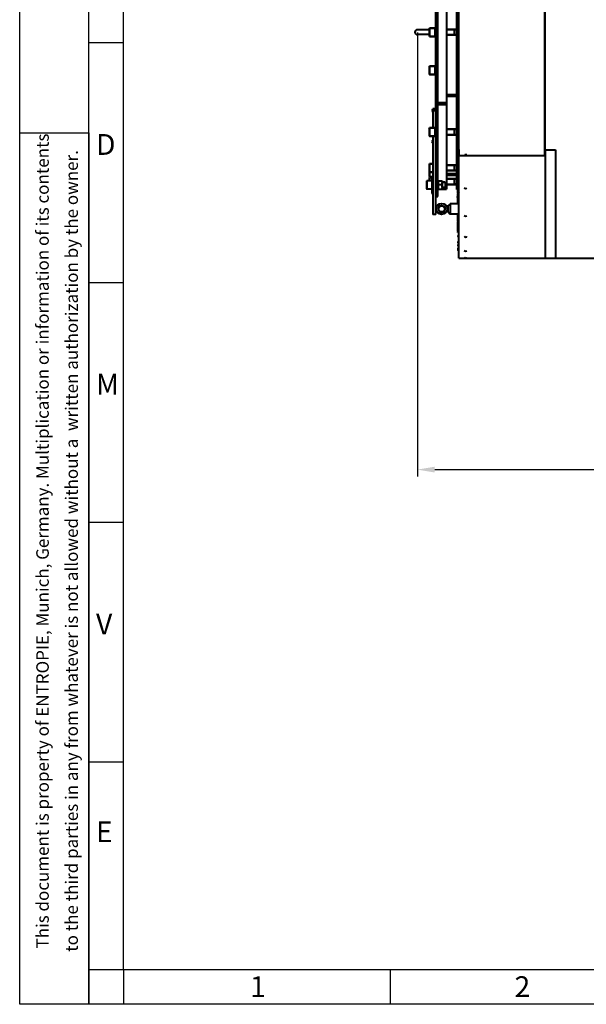
# Model space of a CAD drawing. Units: millimetres. Extents: x -50755 to -33935, y -22436 to -10556.
# Drawn here: x -50755 to -49118, y -22436 to -19592 of the extents above; entities that cross this region are included whole.
import ezdxf

# ---------------------------------------------------------------- set-up
doc = ezdxf.new("R2010")
doc.units = ezdxf.units.MM
for name, color, linetype, lineweight in [('котел', 150, 'Continuous', 40), ('размеры', 253, 'Continuous', 13), ('рамка', 7, 'Continuous', 0)]:
    doc.layers.add(name, color=color, linetype=linetype, lineweight=lineweight)
doc.styles.get("Standard").update_dxf_attribs({"font": 'GENISO.ttf', "height": 60})
doc.styles.add('энтророс', font='geniso.shx', dxfattribs={"height": 60})
doc.dimstyles.new('20', dxfattribs={"dimtxt": 60, "dimasz": 50, "dimexe": 20, "dimexo": 0.625, "dimgap": 20, "dimtad": 1, "dimdec": 0, "dimtxsty": 'энтророс', "dimcen": 2.5, "dimclrt": 256, "dimadec": 0, "dimazin": 0, "dimtfac": 1, "dimtdec": 0, "dimtmove": 0, "dimatfit": 3, "dimfxl": 1, "dimtfill": 1, "dimarcsym": 0})

# ---------------------------------------------------------------- blocks, each defined once
blk = doc.blocks.new('*D36')
at = {"layer": 'Defpoints', "color": 0, "ltscale": 10, "transparency": 16777216}
for p in [(-49606.4, -19627.9), (-42665.4, -19871.5), (-42665.4, -20891.5)]:
    blk.add_point(p, dxfattribs=at)
at = {"layer": 'размеры', "color": 0, "lineweight": -2, "ltscale": 10, "transparency": 16777216}
for p, q in [((-49606.4, -19628.5), (-49606.4, -20911.5)), ((-42665.4, -19872.2), (-42665.4, -20911.5)), ((-49556.4, -20891.5), (-42715.4, -20891.5))]:
    blk.add_line(p, q, dxfattribs=at)
at = {"layer": 'размеры', "color": 0, "ltscale": 10, "transparency": 16777216}
for points in [[(-49556.4, -20883.1), (-49556.4, -20899.8), (-49606.4, -20891.5)], [(-42715.4, -20883.1), (-42715.4, -20899.8), (-42665.4, -20891.5)]]:
    blk.add_solid(points, dxfattribs=at)
at = {"layer": 'размеры', "ltscale": 10, "transparency": 16777216, "insert": (-46135.9, -20811.5), "char_height": 60, "attachment_point": 2, "style": 'энтророс', "bg_fill": 3, "box_fill_scale": 1.1, "bg_fill_color": 256, "bg_fill_true_color": 13158600, "bg_fill_transparency": 0}
blk.add_mtext('6941', dxfattribs=at)

msp = doc.modelspace()

# ---------------------------------------------------------------- linework, layer by layer
msp.add_line((-49685.1, -22335.8), (-49685.1, -22435.8))
for points in [[(-50555.1, -22435.8), (-50555.1, -10555.8)], [(-50555.1, -19658.3), (-50455.1, -19658.3)], [(-50555.1, -20350.8), (-50455.1, -20350.8)], [(-50555.1, -21043.3), (-50455.1, -21043.3)], [(-50555.1, -21735.8), (-50455.1, -21735.8)], [(-50455.1, -22335.8), (-50555.1, -22335.8)], [(-50455.1, -22335.8), (-50455.1, -22435.8)]]:
    msp.add_lwpolyline(points)
for points in [[(-50455.1, -10655.8), (-34035.1, -10655.8), (-34035.1, -22335.8), (-50455.1, -22335.8)], [(-50755.1, -19918.3), (-50555.1, -19918.3), (-50555.1, -22435.8), (-50755.1, -22435.8)]]:
    msp.add_lwpolyline(points, close=True)
at = {"layer": 'котел'}
msp.add_line((-49556.4, -19613.1), (-49553.4, -19613.1), dxfattribs=at)
at = {"layer": 'рамка', "lineweight": 30}
msp.add_lwpolyline([(-50755.1, -10555.8), (-33935.1, -10555.8), (-33935.1, -22435.8), (-50755.1, -22435.8), (-50755.1, -10555.8)], dxfattribs=at)

# ---------------------------------------------------------------- texts
at = {"style": 'энтророс'}
for s, p in [('This document is property of ENTROPIE, Munich, Germany. Multiplication or information of its contents', (-50671.1, -22274.5, -43.6)), (' to the third parties in any from whatever is not allowed without a  written authorization by the owner.', (-50587, -22295.1, -43.6))]:
    msp.add_text(s, height=36, rotation=90, dxfattribs=at).set_placement(p)
for s, p in [('D', (-50534.7, -19982.3, -43.6)), ('M', (-50534.7, -20674.8, -43.6)), ('V', (-50534.7, -21367.3, -43.6)), ('E', (-50534.7, -21967.3, -43.6)), ('1', (-50089.7, -22414.7, -43.6)), ('2', (-49325.8, -22414.8, -43.6))]:
    msp.add_text(s, height=60).set_placement(p)

# ---------------------------------------------------------------- next in the draw order: dimensions: what is measured, and where the dimension line sits
at = {"layer": 'размеры', "ltscale": 10}
dim = msp.add_linear_dim(base=(-42665.4, -20891.5), p1=(-49606.4, -19627.9), p2=(-42665.4, -19871.5), dimstyle='20', dxfattribs=at)
dim.commit()
dim.dimension.update_dxf_attribs({"geometry": '*D36', "text_midpoint": (-46135.9, -20891.5), "dimtype": 160})

# ---------------------------------------------------------------- next in the draw order: linework, layer by layer
at = {"layer": 'котел'}
for p, q in [((-49487.1, -20280.4), (-49487.1, -17238.4)), ((-49492.4, -20082.4), (-49492.4, -17436.4)), ((-49238.1, -19966.8), (-49238.1, -17552.1)), ((-49237.4, -19966.8), (-49237.4, -17552.1)), ((-49486.4, -19705.3), (-49486.4, -17814.2)), ((-49553.4, -20154.4), (-49553.4, -18789.4)), ((-49547.4, -20102.4), (-49547.4, -18789.4)), ((-49522.4, -18789.4), (-49522.4, -20081.4)), ((-49572.4, -19620.9), (-49606.4, -19620.9)), ((-49572.4, -19617.3), (-49571.2, -19616.1)), ((-49572.4, -19617.3), (-49572.4, -19638.9)), ((-49571.2, -19616.1), (-49571.2, -19640.1)), ((-49556.4, -19616.1), (-49571.2, -19616.1)), ((-49571.2, -19616.1), (-49556.4, -19616.1)), ((-49556.4, -19613.1), (-49556.4, -19643.1)), ((-49492.4, -19620.1), (-49522.4, -19620.1)), ((-49522.4, -19620.1), (-49492.4, -19620.1)), ((-49500.4, -19620.6), (-49501.2, -19620.1)), ((-49500.4, -19620.1), (-49500.4, -19636.1)), ((-49492.4, -19620.6), (-49500.4, -19620.6)), ((-49572.4, -19634.9), (-49606.4, -19634.9)), ((-49572.4, -19638.9), (-49571.2, -19640.1)), ((-49556.4, -19640.1), (-49571.2, -19640.1)), ((-49571.2, -19640.1), (-49556.4, -19640.1)), ((-49556.4, -19643.1), (-49553.4, -19643.1)), ((-49492.4, -19636.1), (-49522.4, -19636.1)), ((-49522.4, -19636.1), (-49492.4, -19636.1)), ((-49500.4, -19635.6), (-49501.2, -19636.1)), ((-49492.4, -19635.6), (-49500.4, -19635.6)), ((-49486.4, -19704.6), (-49487.1, -19704.6)), ((-49572.4, -19727.3), (-49571.2, -19726.1)), ((-49572.4, -19727.3), (-49572.4, -19748.9)), ((-49571.2, -19726.1), (-49571.2, -19750.1)), ((-49556.4, -19726.1), (-49571.2, -19726.1)), ((-49571.2, -19726.1), (-49556.4, -19726.1)), ((-49556.4, -19723.1), (-49556.4, -19753.1)), ((-49556.4, -19723.1), (-49553.4, -19723.1)), ((-49572.4, -19748.9), (-49571.2, -19750.1)), ((-49556.4, -19750.1), (-49571.2, -19750.1)), ((-49571.2, -19750.1), (-49556.4, -19750.1)), ((-49556.4, -19753.1), (-49553.4, -19753.1)), ((-49492.4, -19808.7), (-49522.4, -19808.7)), ((-49492.4, -19813.7), (-49522.4, -19813.7)), ((-49561.4, -19854.4), (-49561.4, -19849.4)), ((-49553.4, -19849.4), (-49561.4, -19849.4)), ((-49557.4, -19854.4), (-49557.4, -19849.4)), ((-49547.4, -19834.7), (-49553.4, -19834.7)), ((-49547.4, -19831.6), (-49522.4, -19831.6)), ((-49547.4, -19836.5), (-49522.4, -19836.5)), ((-49487.1, -19835.3), (-49492.4, -19835.3)), ((-49564.1, -19853.8), (-49562.4, -19853.8)), ((-49564.1, -19855), (-49562.4, -19855)), ((-49563.1, -19850.9), (-49563.1, -19853.8)), ((-49561.4, -19852.8), (-49563.1, -19850.9)), ((-49563.1, -19850.9), (-49561.4, -19850.9)), ((-49563.1, -19855), (-49563.1, -19857.9)), ((-49561.4, -19856), (-49563.1, -19857.9)), ((-49563.1, -19857.9), (-49561.4, -19857.9)), ((-49562.4, -19853.8), (-49562.4, -19855)), ((-49561.4, -19854.4), (-49561.4, -19904.6)), ((-49561.4, -19854.4), (-49553.4, -19854.4)), ((-49572.4, -19905.8), (-49571.2, -19904.6)), ((-49572.4, -19905.8), (-49572.4, -19927.4)), ((-49571.2, -19904.6), (-49571.2, -19928.6)), ((-49556.4, -19904.6), (-49571.2, -19904.6)), ((-49571.2, -19904.6), (-49556.4, -19904.6)), ((-49556.4, -19901.6), (-49556.4, -19931.6)), ((-49556.4, -19901.6), (-49553.4, -19901.6)), ((-49572.4, -19927.4), (-49571.2, -19928.6)), ((-49556.4, -19928.6), (-49571.2, -19928.6)), ((-49571.2, -19928.6), (-49556.4, -19928.6)), ((-49561.4, -19928.6), (-49561.4, -20154.4)), ((-49556.4, -19931.6), (-49553.4, -19931.6)), ((-49492.4, -19908.6), (-49522.4, -19908.6)), ((-49522.4, -19908.6), (-49492.4, -19908.6)), ((-49492.4, -19924.6), (-49522.4, -19924.6)), ((-49522.4, -19924.6), (-49492.4, -19924.6)), ((-49500.4, -19909.1), (-49501.2, -19908.6)), ((-49500.4, -19924.1), (-49501.2, -19924.6)), ((-49500.4, -19908.6), (-49500.4, -19924.6)), ((-49492.4, -19909.1), (-49500.4, -19909.1)), ((-49492.4, -19924.1), (-49500.4, -19924.1)), ((-49564.1, -19943.8), (-49562.4, -19943.8)), ((-49564.1, -19945), (-49562.4, -19945)), ((-49563.1, -19940.9), (-49563.1, -19943.8)), ((-49561.4, -19942.8), (-49563.1, -19940.9)), ((-49563.1, -19940.9), (-49561.4, -19940.9)), ((-49563.1, -19945), (-49563.1, -19947.9)), ((-49561.4, -19946), (-49563.1, -19947.9)), ((-49563.1, -19947.9), (-49561.4, -19947.9)), ((-49562.4, -19943.8), (-49562.4, -19945)), ((-49237.4, -19944.3), (-49238.1, -19944.3)), ((-49485.6, -19967.4), (-49487.1, -19967.4)), ((-49486.4, -20280.4), (-49486.4, -19967.4)), ((-49485.6, -19985.4), (-49485.6, -19966.6)), ((-49238.9, -19985.4), (-49485.6, -19985.4)), ((-49238.9, -19966.6), (-49238.9, -19985.4)), ((-49238.9, -19967.4), (-49207.4, -19967.4)), ((-49237.4, -19966.8), (-49238.1, -19966.8)), ((-49237.4, -19966.8), (-49237.4, -20281.1)), ((-49207.4, -19967.4), (-49207.4, -20281.1)), ((-49572.4, -20009.2), (-49571.2, -20008)), ((-49572.4, -20009.2), (-49572.4, -20044.2)), ((-49571.2, -20008), (-49571.2, -20045.4)), ((-49561.4, -20008), (-49571.2, -20008)), ((-49571.2, -20008), (-49561.4, -20008)), ((-49553.4, -19999.8), (-49547.4, -19999.8)), ((-49492.4, -20012), (-49522.4, -20012)), ((-49522.4, -20012), (-49492.4, -20012)), ((-49500.4, -20012.5), (-49501.2, -20012)), ((-49500.4, -20012), (-49500.4, -20028)), ((-49492.4, -20012.5), (-49500.4, -20012.5)), ((-49572.4, -20030.8), (-49571.2, -20032)), ((-49572.4, -20044.2), (-49571.2, -20045.4)), ((-49572.4, -20048.8), (-49571.2, -20047.6)), ((-49572.4, -20048.8), (-49572.4, -20057.4)), ((-49561.4, -20032), (-49571.2, -20032)), ((-49571.2, -20032), (-49561.4, -20032)), ((-49564.4, -20045.4), (-49571.2, -20045.4)), ((-49571.2, -20045.4), (-49564.4, -20045.4)), ((-49571.2, -20047.6), (-49571.2, -20057.4)), ((-49564.4, -20047.6), (-49571.2, -20047.6)), ((-49571.2, -20047.6), (-49564.4, -20047.6)), ((-49564.4, -20044.4), (-49564.4, -20094.4)), ((-49564.4, -20044.4), (-49561.4, -20044.4)), ((-49492.4, -20028), (-49522.4, -20028)), ((-49522.4, -20028), (-49492.4, -20028)), ((-49492.4, -20037.4), (-49522.4, -20037.4)), ((-49492.4, -20041.4), (-49522.4, -20041.4)), ((-49522.4, -20041.4), (-49492.4, -20041.4)), ((-49500.4, -20027.5), (-49501.2, -20028)), ((-49500.4, -20040.9), (-49501.2, -20041.4)), ((-49492.4, -20027.5), (-49500.4, -20027.5)), ((-49500.4, -20037.4), (-49500.4, -20041.4)), ((-49492.4, -20040.9), (-49500.4, -20040.9)), ((-49580.4, -20058.6), (-49579.2, -20057.4)), ((-49580.4, -20058.6), (-49580.4, -20080.2)), ((-49579.2, -20057.4), (-49579.2, -20081.4)), ((-49564.4, -20057.4), (-49579.2, -20057.4)), ((-49547.4, -20058.6), (-49546.7, -20057.4)), ((-49546.7, -20057.4), (-49535.1, -20057.4)), ((-49536.1, -20069.4), (-49545.6, -20069.4)), ((-49535.1, -20057.4), (-49534.4, -20058.6)), ((-49534.4, -20058.6), (-49534.4, -20080.2)), ((-49526.4, -20061.4), (-49534.4, -20061.4)), ((-49525.9, -20061.9), (-49534.4, -20061.9)), ((-49525.9, -20076.9), (-49534.4, -20076.9)), ((-49526.4, -20061.4), (-49526.4, -20077.4)), ((-49526.4, -20061.4), (-49524.4, -20063.4)), ((-49526.4, -20077.4), (-49524.4, -20075.4)), ((-49524.4, -20063.4), (-49524.4, -20075.4)), ((-49492.4, -20051.6), (-49522.4, -20051.6)), ((-49522.4, -20051.6), (-49492.4, -20051.6)), ((-49492.4, -20067.6), (-49522.4, -20067.6)), ((-49522.4, -20067.6), (-49492.4, -20067.6)), ((-49500.4, -20052.1), (-49501.2, -20051.6)), ((-49500.4, -20067.1), (-49501.2, -20067.6)), ((-49500.4, -20051.6), (-49500.4, -20067.6)), ((-49492.4, -20052.1), (-49500.4, -20052.1)), ((-49492.4, -20067.1), (-49500.4, -20067.1)), ((-49580.4, -20080.2), (-49579.2, -20081.4)), ((-49564.4, -20081.4), (-49579.2, -20081.4)), ((-49564.4, -20094.4), (-49561.4, -20094.4)), ((-49553.4, -20102.4), (-49547.4, -20102.4)), ((-49547.4, -20080.2), (-49546.7, -20081.4)), ((-49547.4, -20081.4), (-49522.4, -20081.4)), ((-49535.1, -20081.4), (-49534.4, -20080.2)), ((-49526.4, -20077.4), (-49534.4, -20077.4)), ((-49487.1, -20082.4), (-49492.4, -20082.4)), ((-49489.3, -20094.2), (-49489.3, -20082.4)), ((-49489.3, -20123.4), (-49489.3, -20095.6)), ((-49488.6, -20092.3), (-49488.6, -20082.4)), ((-49488.6, -20106), (-49488.6, -20097.4)), ((-49487.9, -20082.4), (-49487.9, -20090.5)), ((-49487.9, -20098.3), (-49487.9, -20104.2)), ((-49518.4, -20130.4), (-49522.6, -20130.4)), ((-49518.4, -20130.4), (-49511.4, -20123.4)), ((-49518.4, -20130.4), (-49518.4, -20146.4)), ((-49511.4, -20123.4), (-49511.4, -20153.4)), ((-49487.1, -20123.4), (-49511.4, -20123.4)), ((-49488.6, -20123.4), (-49488.6, -20107.5)), ((-49487.9, -20109.3), (-49487.9, -20123.4)), ((-49553.4, -20154.4), (-49561.4, -20154.4)), ((-49518.4, -20146.4), (-49522.6, -20146.4)), ((-49518.4, -20146.4), (-49511.4, -20153.4)), ((-49488.7, -20153.4), (-49511.4, -20153.4)), ((-49489.3, -20155), (-49489.3, -20153.4)), ((-49489.3, -20175.1), (-49489.3, -20156.5)), ((-49488.6, -20173.3), (-49488.6, -20158.3)), ((-49489.3, -20201.9), (-49489.3, -20176.6)), ((-49488.6, -20200.1), (-49488.6, -20178.4)), ((-49489.3, -20206.5), (-49489.3, -20203.4)), ((-49488.6, -20206.5), (-49489.3, -20206.5)), ((-49488.6, -20206.5), (-49488.6, -20205.2)), ((-49487.1, -20280.4), (-49486.2, -20280.4)), ((-49484.4, -20281.1), (-43107.2, -20281.1))]:
    msp.add_line(p, q, dxfattribs=at)
for radius in [16, 10, 9]:
    msp.add_circle((-49536.4, -20138.4), radius, dxfattribs=at)
for centre, radius, start, end in [((-49606.4, -19627.9), 7, 90, 270), ((-49557.8, -19854.4), 6.4, 146.8471, 174.5824), ((-49557.8, -19854.4), 6.4, 185.4176, 213.1529), ((-49557.8, -19944.4), 6.4, 146.8471, 174.5824), ((-49557.8, -19944.4), 6.4, 185.4176, 213.1529), ((-49484, -19989.2), 4.66, 131.7487, 228.2513), ((-49467.1, -19977.1), 4.66, 219.4522, 320.5477), ((-49239.5, -19966.8), 1.38, 336.3833, 343.7521), ((-49239.7, -19966.8), 1.62, 348.637, 0.0529), ((-49239.6, -19966.8), 1.51, 343.7099, 348.5899), ((-49484.7, -20020.7), 4.66, 120.9586, 239.0414), ((-49484, -20071.7), 4.66, 131.7487, 228.2513), ((-49486.9, -20104.4), 4.66, 120.9586, 239.0414), ((-49484.7, -20094.9), 4.66, 120.9586, 239.0414), ((-49484, -20093.1), 4.66, 131.7487, 171.1069), ((-49484, -20106.8), 4.66, 131.7487, 228.2513), ((-49467.1, -20074.8), 4.66, 216.122, 323.878), ((-49484.7, -20120.4), 4.66, 170.9325, 189.0675), ((-49484.7, -20120.4), 4.66, 120.9586, 133.4035), ((-49484.7, -20155.8), 4.66, 120.9586, 239.0414), ((-49467.1, -20154.5), 4.66, 213.841, 326.159), ((-49484.7, -20175.9), 4.66, 120.9586, 239.0414), ((-49484.7, -20202.7), 4.66, 120.9586, 239.0414), ((-49484.7, -20217.2), 4.66, 120.9586, 239.0414), ((-49467.1, -20215.1), 4.66, 212.3195, 327.6805), ((-49484.7, -20235.2), 4.66, 120.9586, 239.0414), ((-49484.7, -20244), 4.66, 120.9586, 239.0414), ((-49484.7, -20253), 4.66, 120.9586, 239.0414), ((-49484.7, -20256), 4.66, 161.6461, 239.0414), ((-49467.1, -20255.8), 4.66, 211.3973, 328.6027), ((-49484.4, -20278.4), 2.7, 227.9703, 270), ((-49467.1, -20275.9), 4.66, 210.9883, 329.0117)]:
    msp.add_arc(centre, radius, start, end, dxfattribs=at)
for points, knots in [([(-49237.4, -19967.1), (-49237.5, -19967.2), (-49237.5, -19967.2), (-49237.6, -19967.3), (-49237.6, -19967.4)], [0, 0, 0, 0, 0.492586, 1, 1, 1, 1]), ([(-49237.4, -19966.8), (-49237.4, -19966.8), (-49237.4, -19966.9), (-49237.4, -19967.1), (-49237.4, -19967.1)], [0, 0, 0, 0, 0.499062, 1, 1, 1, 1]), ([(-49545.6, -20057.4), (-49546.2, -20059.3), (-49547.1, -20063.4), (-49546.2, -20067.5), (-49545.6, -20069.4)], [0, 0, 0, 0, 0.5, 1, 1, 1, 1]), ([(-49545.6, -20069.4), (-49546.2, -20071.3), (-49547.1, -20075.4), (-49546.2, -20079.5), (-49545.6, -20081.4)], [0, 0, 0, 0, 0.5, 1, 1, 1, 1]), ([(-49536.1, -20057.4), (-49535.5, -20059.3), (-49534.6, -20063.4), (-49535.5, -20067.5), (-49536.1, -20069.4)], [0, 0, 0, 0, 0.5, 1, 1, 1, 1]), ([(-49536.1, -20069.4), (-49535.5, -20071.3), (-49534.6, -20075.4), (-49535.5, -20079.5), (-49536.1, -20081.4)], [0, 0, 0, 0, 0.5, 1, 1, 1, 1])]:
    msp.add_open_spline(points, degree=3, knots=knots, dxfattribs=at)

doc.saveas('drawing.dxf')
